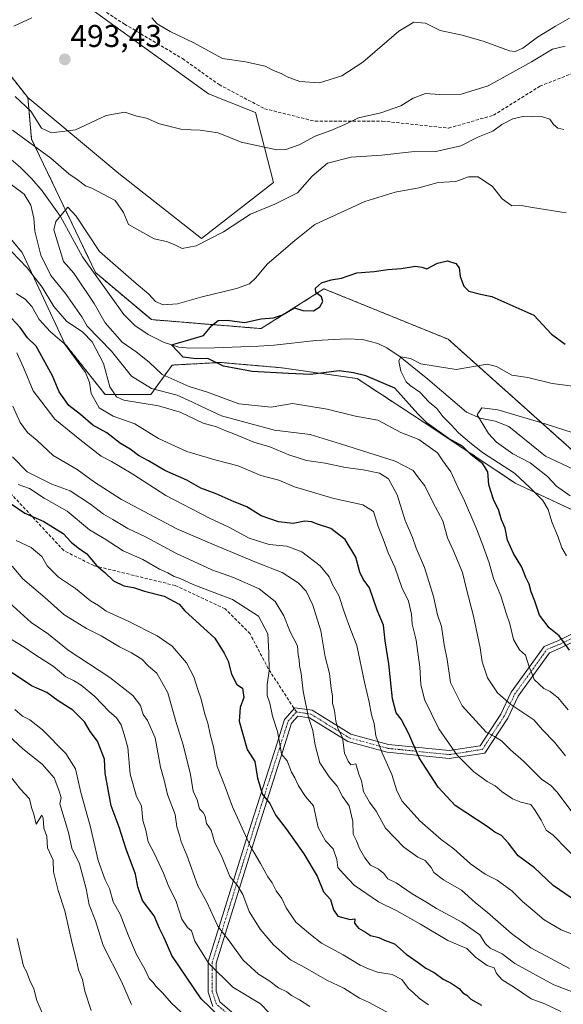
# Model space of a CAD drawing. Units: metres. Extents: x 590363 to 593804, y 4731336 to 4733695.
# Drawn here: x 593413 to 593586, y 4731688 to 4732001 of the extents above; entities that cross this region are included whole.
import ezdxf
from ezdxf.enums import TextEntityAlignment as Align

# ---------------------------------------------------------------- set-up
doc = ezdxf.new("R2010")
doc.units = ezdxf.units.M
doc.header["$MEASUREMENT"] = 0
for name, pattern in [('TRAZO_Y_PUNTO', [1, 0.5, -0.25, 0, -0.25]), ('TRAZOS', [0.75, 0.5, -0.25]), ('TRAZOSX2', [1.5, 1, -0.5])]:
    doc.linetypes.add(name, pattern=pattern)
for name, color, linetype, lineweight in [('Arbolado forestal', 92, 'TRAZOS', 0), ('Arbolado forestal CxS', 92, 'Continuous', 0), ('Camino', 19, 'Continuous', 0), ('Camino Cxs', 19, 'Continuous', 0), ('Camino eje', 39, 'TRAZO_Y_PUNTO', 13), ('Carátula', 7, 'Continuous', 5), ('Corriente natural lineal', 142, 'Continuous', 13), ('Curva de nivel maestra', 36, 'Continuous', 30), ('Curva de nivel normal', 36, 'Continuous', 0), ('Matorral', 135, 'Continuous', 0), ('Matorral CxS', 135, 'Continuous', 0), ('Pastizal CxS', 92, 'Continuous', 0), ('Punto de cota en terreno', 7, 'Continuous', 0), ('Rótulo de punto de cota en terreno', 19, 'Continuous', 0), ('Senda', 19, 'TRAZOSX2', 0)]:
    doc.layers.add(name, color=color, linetype=linetype, lineweight=lineweight)
doc.styles.add('Arial', font='txt', dxfattribs={"height": 0.2})

# ---------------------------------------------------------------- blocks, each defined once
blk = doc.blocks.new('*U166')
at = {"layer": 'Curva de nivel normal', "color": 36, "linetype": 'Continuous', "lineweight": 0}
blk.add_polyline3d([(593448.67, 4731687.8, 560), (593445.55, 4731695.11, 560), (593439.74, 4731706.54, 560), (593437.26, 4731714.44, 560), (593435.25, 4731719.48, 560), (593434.29, 4731724.59, 560), (593432.12, 4731732.57, 560), (593429.72, 4731737.48, 560), (593428.66, 4731742.51, 560), (593425.91, 4731751.6, 560), (593426.31, 4731753.58, 560), (593425.62, 4731755.92, 560), (593424.06, 4731759.85, 560), (593420.29, 4731764.27, 560), (593414.13, 4731769.11, 560), (593408.09, 4731774.7, 560)], dxfattribs=at)
blk = doc.blocks.new('*U167')
at = {"layer": 'Curva de nivel normal', "color": 36, "linetype": 'Continuous', "lineweight": 0}
blk.add_polyline3d([(593435.87, 4731685.87, 565), (593433.9, 4731692.05, 565), (593433.07, 4731695.69, 565), (593431.8, 4731698.76, 565), (593431.2, 4731701.82, 565), (593429.78, 4731707.15, 565), (593427.53, 4731717.58, 565), (593425.4, 4731723.99, 565), (593423.92, 4731729.95, 565), (593423.75, 4731733.67, 565), (593421.98, 4731737.59, 565), (593421.74, 4731741.17, 565), (593420.82, 4731743.91, 565), (593420.6, 4731747.03, 565), (593420.19, 4731748, 565), (593418.36, 4731745.12, 565), (593417.64, 4731748.28, 565), (593416.87, 4731750.48, 565), (593416.22, 4731753.15, 565), (593413.39, 4731756.31, 565), (593405.18, 4731766.49, 565)], dxfattribs=at)
blk = doc.blocks.new('*U171')
at = {"layer": 'Curva de nivel normal', "color": 36, "linetype": 'Continuous', "lineweight": 0}
blk.add_polyline3d([(593591.8, 4731690.73, 515), (593583.1, 4731694.03, 515), (593570.72, 4731700.82, 515), (593566.64, 4731703.89, 515), (593562.86, 4731705.7, 515), (593561.35, 4731707.08, 515), (593559.6, 4731709.96, 515), (593553.8, 4731714.02, 515), (593545.76, 4731718.29, 515), (593542.41, 4731720.48, 515), (593538.05, 4731723.03, 515), (593532.91, 4731726.45, 515), (593530.31, 4731727.78, 515), (593528.97, 4731729.46, 515), (593527.3, 4731730.84, 515), (593524.79, 4731732.13, 515), (593522.92, 4731734.46, 515), (593521.29, 4731737.43, 515), (593520.36, 4731739.79, 515), (593519.3, 4731741.98, 515), (593519.18, 4731745.94, 515), (593518.02, 4731750.95, 515), (593515.84, 4731753.94, 515), (593514.11, 4731757.27, 515), (593511.56, 4731760.21, 515), (593508.62, 4731764.69, 515), (593507.12, 4731770.24, 515), (593506.46, 4731774.92, 515), (593505, 4731779.04, 515), (593503.3, 4731787.4, 515), (593502.7, 4731793.04, 515), (593502.17, 4731795.6, 515), (593502.1, 4731797.47, 515), (593501.72, 4731799.04, 515), (593501.58, 4731801.9, 515), (593499.24, 4731806.37, 515), (593497.21, 4731811.45, 515), (593494.47, 4731815.99, 515), (593489.36, 4731820, 515), (593481.2, 4731823.56, 515), (593474.3, 4731826.03, 515), (593462.81, 4731831.39, 515), (593453.16, 4731836.56, 515), (593447.51, 4731839.24, 515), (593442.79, 4731842.03, 515), (593439.75, 4731843.71, 515), (593435.62, 4731846.97, 515), (593429.19, 4731851.18, 515), (593423.34, 4731853.35, 515), (593415.46, 4731857.23, 515), (593410.83, 4731861.97, 515)], dxfattribs=at)
blk = doc.blocks.new('*U173')
at = {"layer": 'Curva de nivel normal', "color": 36, "linetype": 'Continuous', "lineweight": 0}
blk.add_polyline3d([(593467.72, 4731682.32, 555), (593461.44, 4731688.24, 555), (593458.61, 4731691.51, 555), (593456.58, 4731693.5, 555), (593455.54, 4731694.9, 555), (593454.28, 4731696.03, 555), (593452.98, 4731699.01, 555), (593450.34, 4731703.7, 555), (593447.73, 4731709.59, 555), (593445.13, 4731716.56, 555), (593442.88, 4731720.39, 555), (593441.71, 4731724.7, 555), (593440.3, 4731727.4, 555), (593438.08, 4731733.61, 555), (593435.58, 4731744.59, 555), (593432.63, 4731755.17, 555), (593430.84, 4731762.73, 555), (593427.76, 4731767.63, 555), (593420.36, 4731775.18, 555), (593416.38, 4731778.37, 555), (593414.02, 4731779.49, 555), (593411.62, 4731781.6, 555)], dxfattribs=at)
blk = doc.blocks.new('*U175')
at = {"layer": 'Curva de nivel normal', "color": 36, "linetype": 'Continuous', "lineweight": 0}
blk.add_polyline3d([(593530.98, 4731684.76, 535), (593524.14, 4731688.51, 535), (593521.28, 4731689.81, 535), (593516.28, 4731692.97, 535), (593510.84, 4731695.52, 535), (593503.84, 4731699.51, 535), (593499.32, 4731701.99, 535), (593493.93, 4731706.72, 535), (593489.62, 4731711.75, 535), (593486.2, 4731717.32, 535), (593484.1, 4731722.77, 535), (593482.33, 4731725.7, 535), (593480.02, 4731728.53, 535), (593477.54, 4731734.53, 535), (593475.09, 4731739.52, 535), (593474.08, 4731743.26, 535), (593472.62, 4731745.32, 535), (593472.16, 4731747.64, 535), (593471.5, 4731748.89, 535), (593470.37, 4731750.04, 535), (593469.57, 4731752.9, 535), (593468.31, 4731755.68, 535), (593467.53, 4731760.89, 535), (593465.11, 4731770.38, 535), (593462.89, 4731777.44, 535), (593460.26, 4731786.91, 535), (593456.81, 4731793.13, 535), (593454.1, 4731795.41, 535), (593451.95, 4731797.6, 535), (593448.71, 4731799.69, 535), (593444.93, 4731801.58, 535), (593439.07, 4731805.05, 535), (593434.4, 4731807.37, 535), (593427.18, 4731811.82, 535), (593421.11, 4731817.28, 535), (593414.13, 4731823.2, 535), (593410.7, 4731827.2, 535)], dxfattribs=at)
blk = doc.blocks.new('*U176')
at = {"layer": 'Curva de nivel normal', "color": 36, "linetype": 'Continuous', "lineweight": 0}
blk.add_polyline3d([(593585.32, 4731685.59, 520), (593580.25, 4731688.04, 520), (593575.92, 4731689.63, 520), (593570.58, 4731693.15, 520), (593566.65, 4731695.62, 520), (593564.89, 4731697.65, 520), (593564.14, 4731699.44, 520), (593561.84, 4731700.23, 520), (593558.13, 4731702.85, 520), (593555.42, 4731705.55, 520), (593549.39, 4731708.1, 520), (593540.68, 4731713.35, 520), (593533.18, 4731717.53, 520), (593527.31, 4731720.46, 520), (593519.58, 4731725.79, 520), (593516.15, 4731729.34, 520), (593514.36, 4731731.37, 520), (593514.06, 4731733.93, 520), (593512.86, 4731737.28, 520), (593510.47, 4731739.84, 520), (593508.07, 4731744.03, 520), (593506.62, 4731750.95, 520), (593504.11, 4731753.9, 520), (593501.82, 4731757.31, 520), (593500.72, 4731759.83, 520), (593499.65, 4731761.64, 520), (593498.25, 4731765.24, 520), (593496.45, 4731767.44, 520), (593496.06, 4731770.05, 520), (593495.13, 4731774.62, 520), (593493.53, 4731779.52, 520), (593492.7, 4731783.63, 520), (593491.85, 4731786.02, 520), (593491.87, 4731789.59, 520), (593492.49, 4731793.92, 520), (593492.37, 4731799.64, 520), (593492.08, 4731805.74, 520), (593489.11, 4731811.27, 520), (593480.88, 4731816.62, 520), (593468.59, 4731821.28, 520), (593464.23, 4731823.29, 520), (593462.26, 4731823.97, 520), (593460.27, 4731825.09, 520), (593457.62, 4731826.27, 520), (593452.32, 4731829.31, 520), (593446.09, 4731832.05, 520), (593440.05, 4731836.04, 520), (593435.38, 4731838.76, 520), (593428.26, 4731844.68, 520), (593420.95, 4731848.8, 520), (593416.28, 4731851.91, 520), (593412.69, 4731853.16, 520)], dxfattribs=at)
blk = doc.blocks.new('*U188')
at = {"layer": 'Curva de nivel normal', "color": 36, "linetype": 'Continuous', "lineweight": 0}
for points in [[(593589.2, 4731748.59, 490), (593584.13, 4731755.29, 490), (593582.09, 4731757.51, 490), (593579.34, 4731759.32, 490), (593573.46, 4731765.21, 490), (593569.37, 4731768.77, 490), (593566.42, 4731771.61, 490), (593564.22, 4731773.08, 490), (593561.62, 4731774.42, 490), (593553.96, 4731782.81, 490), (593550.22, 4731790.21, 490), (593549.21, 4731797.54, 490), (593548.21, 4731802.21, 490), (593547.35, 4731808.02, 490), (593546.07, 4731811.73, 490), (593544.82, 4731817.54, 490), (593541.92, 4731826.75, 490), (593539.26, 4731832.97, 490), (593538.13, 4731836.36, 490), (593535.78, 4731841.76, 490), (593533.25, 4731849.9, 490), (593530.5, 4731855.03, 490), (593527.61, 4731856.84, 490), (593522.39, 4731857.91, 490), (593516.77, 4731858.6, 490), (593510.39, 4731859.94, 490), (593504.39, 4731860.82, 490), (593498.78, 4731862.6, 490), (593492.78, 4731865.18, 490), (593487.66, 4731866.66, 490), (593481.27, 4731869.32, 490), (593477.68, 4731870.67, 490), (593475.78, 4731871.58, 490), (593471.47, 4731872.71, 490), (593464.19, 4731876.22, 490), (593457.28, 4731878.25, 490), (593446.25, 4731880.02, 490), (593443.93, 4731881.06, 490), (593441.77, 4731884.26, 490), (593439.8, 4731891.66, 490), (593436.16, 4731898.56, 490), (593433.26, 4731901.66, 490), (593428.07, 4731905.1, 490), (593423.95, 4731909.86, 490), (593420.31, 4731916, 490), (593415.52, 4731922.14, 490), (593410.61, 4731927.22, 490)], [(593411.71, 4731976.65, 490), (593416.63, 4731971.91, 490), (593420.06, 4731966.56, 490), (593423.28, 4731965.04, 490), (593430.86, 4731966.04, 490), (593440.69, 4731970.54, 490), (593446.6, 4731971.63, 490), (593450.44, 4731970.39, 490), (593453.44, 4731969.72, 490), (593457.63, 4731967.9, 490), (593460.62, 4731967.16, 490), (593464.84, 4731966.11, 490), (593470.61, 4731965.9, 490), (593476.28, 4731965.01, 490), (593483.59, 4731962.14, 490), (593494.94, 4731959.69, 490), (593497.87, 4731959.78, 490), (593502.08, 4731961.19, 490), (593507.16, 4731964.04, 490), (593512.14, 4731965.76, 490), (593516.56, 4731967.67, 490), (593521, 4731969.87, 490), (593528.05, 4731971.41, 490), (593534.42, 4731973.6, 490), (593538.38, 4731976.05, 490), (593542.26, 4731977.6, 490), (593546.86, 4731977.29, 490), (593553.64, 4731977.37, 490), (593562.18, 4731980.04, 490), (593576.02, 4731987.61, 490), (593582.66, 4731991.69, 490), (593586.68, 4731992.6, 490)]]:
    blk.add_polyline3d(points, dxfattribs=at)
blk = doc.blocks.new('*U191')
at = {"layer": 'Curva de nivel normal', "color": 36, "linetype": 'Continuous', "lineweight": 0}
blk.add_polyline3d([(593492.38, 4731685.28, 545), (593489.74, 4731687.97, 545), (593480.91, 4731693.24, 545), (593473.27, 4731700.78, 545), (593468.9, 4731707.9, 545), (593467.85, 4731711.18, 545), (593466.54, 4731712.24, 545), (593464.68, 4731714.89, 545), (593462.82, 4731720.91, 545), (593460.59, 4731725.16, 545), (593458.93, 4731729.52, 545), (593455.9, 4731735.9, 545), (593454.04, 4731739.51, 545), (593453.28, 4731743.19, 545), (593452.34, 4731746.27, 545), (593451.91, 4731750.93, 545), (593450.25, 4731753.93, 545), (593448.33, 4731761.1, 545), (593447.57, 4731769.54, 545), (593446.42, 4731773.67, 545), (593445.45, 4731776.75, 545), (593443.92, 4731778.98, 545), (593441.65, 4731780.96, 545), (593437.03, 4731785.79, 545), (593432.72, 4731789.41, 545), (593430.24, 4731790.88, 545), (593427.76, 4731791.97, 545), (593423.74, 4731795.38, 545), (593418.22, 4731798.86, 545), (593414.51, 4731801.49, 545), (593410.22, 4731804.09, 545)], dxfattribs=at)
blk = doc.blocks.new('*U192')
at = {"layer": 'Curva de nivel normal', "color": 36, "linetype": 'Continuous', "lineweight": 0}
blk.add_polyline3d([(593420.31, 4731685.18, 570), (593418.59, 4731689.09, 570), (593417.63, 4731692.75, 570), (593416.38, 4731695.36, 570), (593415.32, 4731698.23, 570), (593414.33, 4731700, 570), (593412.29, 4731708.74, 570)], dxfattribs=at)
blk = doc.blocks.new('*U212')
at = {"layer": 'Curva de nivel normal', "color": 36, "linetype": 'Continuous', "lineweight": 0}
blk.add_polyline3d([(593588.14, 4731699.27, 510), (593575.79, 4731705.82, 510), (593569.64, 4731710.33, 510), (593562.05, 4731717.07, 510), (593558.07, 4731720.21, 510), (593553.76, 4731724.15, 510), (593547.98, 4731727.46, 510), (593544.97, 4731729.81, 510), (593544.07, 4731731.41, 510), (593542.13, 4731733.58, 510), (593539.88, 4731734.64, 510), (593535.41, 4731737.86, 510), (593529.54, 4731743.88, 510), (593526.61, 4731749.28, 510), (593524.49, 4731752.16, 510), (593522.57, 4731755.57, 510), (593521.89, 4731758.89, 510), (593521.05, 4731761.05, 510), (593520.08, 4731764.37, 510), (593518.53, 4731764.04, 510), (593517.63, 4731765.16, 510), (593516.5, 4731767.74, 510), (593515.83, 4731772.66, 510), (593514.47, 4731775.32, 510), (593513.72, 4731777.86, 510), (593513.26, 4731781.26, 510), (593512.69, 4731783.68, 510), (593512.66, 4731785.95, 510), (593512.27, 4731788.27, 510), (593511.74, 4731793.07, 510), (593510.34, 4731798.34, 510), (593509, 4731806.66, 510), (593506.46, 4731814.77, 510), (593504.27, 4731819.26, 510), (593501.74, 4731821.96, 510), (593496.64, 4731825.24, 510), (593488.47, 4731828.36, 510), (593475.02, 4731833.99, 510), (593463.37, 4731839.02, 510), (593445.49, 4731848.46, 510), (593436.89, 4731853.92, 510), (593431.44, 4731857.97, 510), (593423.73, 4731862.42, 510), (593418.73, 4731867.17, 510), (593415.58, 4731869.77, 510), (593413.32, 4731872.89, 510), (593410.98, 4731878.15, 510)], dxfattribs=at)
blk = doc.blocks.new('*U221')
at = {"layer": 'Curva de nivel normal', "color": 36, "linetype": 'Continuous', "lineweight": 0}
for points in [[(593586.77, 4731766.86, 485), (593583.36, 4731771.22, 485), (593579.52, 4731775.19, 485), (593576.71, 4731778.31, 485), (593569.43, 4731783.16, 485), (593565.19, 4731786.96, 485), (593562.05, 4731791.72, 485), (593560.34, 4731796.77, 485), (593559.7, 4731801.22, 485), (593557.56, 4731811.26, 485), (593555.18, 4731820.32, 485), (593554.04, 4731825.22, 485), (593551.11, 4731832.32, 485), (593549.31, 4731836.27, 485), (593547.83, 4731841.66, 485), (593544.56, 4731847.55, 485), (593542.1, 4731852.75, 485), (593540.03, 4731855.35, 485), (593538.33, 4731857.69, 485), (593532.63, 4731860.65, 485), (593515.26, 4731866.18, 485), (593505.59, 4731869.12, 485), (593494.17, 4731870.47, 485), (593477.38, 4731875.01, 485), (593470.99, 4731877.96, 485), (593467.86, 4731879.49, 485), (593463.26, 4731881.56, 485), (593455.07, 4731883.7, 485), (593448.69, 4731887.64, 485), (593442.36, 4731895.65, 485), (593434.62, 4731903.58, 485), (593432.94, 4731906.56, 485), (593427.69, 4731913.98, 485), (593423.02, 4731919.71, 485), (593419.88, 4731926.15, 485), (593417.99, 4731933.76, 485), (593417.62, 4731937.88, 485), (593416.69, 4731942.05, 485), (593414.5, 4731945.59, 485), (593410.43, 4731948.64, 485)], [(593410.8, 4731965.92, 485), (593423.08, 4731956.95, 485), (593428.8, 4731952.06, 485), (593431.4, 4731950.26, 485), (593434.11, 4731948.22, 485), (593436.12, 4731947.44, 485), (593443.54, 4731943.49, 485), (593446.18, 4731939.68, 485), (593447.78, 4731935.95, 485), (593455.89, 4731931.37, 485), (593459.84, 4731930.45, 485), (593462.32, 4731929.52, 485), (593464.8, 4731928.26, 485), (593469.32, 4731929.14, 485), (593478.01, 4731933.61, 485), (593486.56, 4731939.24, 485), (593494.34, 4731942.36, 485), (593501.57, 4731945.99, 485), (593506.24, 4731951.27, 485), (593511.09, 4731955.41, 485), (593518.66, 4731957.3, 485), (593528.35, 4731957.98, 485), (593537.78, 4731959.06, 485), (593545.57, 4731959.07, 485), (593553.49, 4731960.92, 485), (593558.87, 4731963.69, 485), (593563.66, 4731965.61, 485), (593566.58, 4731967.72, 485), (593570.08, 4731969.48, 485), (593573.22, 4731970.27, 485), (593576.24, 4731970.15, 485), (593579.23, 4731970.27, 485), (593581.85, 4731969.39, 485), (593582.99, 4731967.72, 485), (593584.35, 4731966.59, 485), (593586.25, 4731966.17, 485)]]:
    blk.add_polyline3d(points, dxfattribs=at)
blk = doc.blocks.new('*U222')
at = {"layer": 'Curva de nivel normal', "color": 36, "linetype": 'Continuous', "lineweight": 0}
blk.add_polyline3d([(593543.22, 4731687.67, 530), (593540.4, 4731689.64, 530), (593538.46, 4731691.51, 530), (593536.85, 4731692.87, 530), (593534.69, 4731695.71, 530), (593531.64, 4731697.32, 530), (593527.03, 4731698.05, 530), (593524.12, 4731699.15, 530), (593521.51, 4731700.24, 530), (593516.05, 4731703.61, 530), (593509.22, 4731707.3, 530), (593505.72, 4731710.08, 530), (593501, 4731714, 530), (593497.97, 4731718.54, 530), (593496.58, 4731721.54, 530), (593494.75, 4731723.98, 530), (593493.52, 4731726.52, 530), (593492.1, 4731728.43, 530), (593489.8, 4731732.58, 530), (593486.58, 4731738.08, 530), (593480.87, 4731750.66, 530), (593478.56, 4731757.03, 530), (593475.97, 4731763.51, 530), (593474.84, 4731769.74, 530), (593473.78, 4731773.71, 530), (593473.05, 4731777.23, 530), (593472.08, 4731780.15, 530), (593470.93, 4731784.9, 530), (593469.78, 4731788, 530), (593468.58, 4731791.99, 530), (593466.18, 4731796.5, 530), (593461.61, 4731801.74, 530), (593456.87, 4731805.08, 530), (593447.64, 4731809.76, 530), (593440.69, 4731812.87, 530), (593438.17, 4731814.65, 530), (593435.69, 4731816.2, 530), (593430.91, 4731820.08, 530), (593425.46, 4731823.71, 530), (593421.87, 4731827.3, 530), (593420.16, 4731830.24, 530), (593416.76, 4731833.12, 530), (593412.05, 4731835.35, 530)], dxfattribs=at)
blk = doc.blocks.new('*U224')
at = {"layer": 'Curva de nivel normal', "color": 36, "linetype": 'Continuous', "lineweight": 0}
for points in [[(593591.64, 4731732.69, 495), (593582.92, 4731741.6, 495), (593580.72, 4731743.28, 495), (593579.12, 4731746.38, 495), (593577.14, 4731749.48, 495), (593575.74, 4731751.42, 495), (593572.6, 4731752.14, 495), (593569.91, 4731753.23, 495), (593566.62, 4731755.47, 495), (593564.48, 4731757.38, 495), (593561.88, 4731758.73, 495), (593557.63, 4731761.8, 495), (593552.37, 4731767.13, 495), (593546.48, 4731775.48, 495), (593541.9, 4731784.85, 495), (593540.74, 4731789.54, 495), (593540.43, 4731795.04, 495), (593539.34, 4731803.68, 495), (593538.06, 4731808.77, 495), (593537.78, 4731811.97, 495), (593536.82, 4731816.12, 495), (593534.7, 4731820.38, 495), (593532.49, 4731826.89, 495), (593530.34, 4731831.49, 495), (593528.86, 4731835.56, 495), (593527.16, 4731839.86, 495), (593525.71, 4731844.58, 495), (593522.33, 4731846.75, 495), (593513.12, 4731848.74, 495), (593500.6, 4731852.41, 495), (593495.57, 4731854.61, 495), (593489.83, 4731856.02, 495), (593482.64, 4731859.13, 495), (593475.61, 4731860.98, 495), (593466.34, 4731863.71, 495), (593457.3, 4731867.82, 495), (593449.74, 4731872.48, 495), (593442.87, 4731874.97, 495), (593438.46, 4731877.58, 495), (593435.88, 4731882.19, 495), (593435.3, 4731885.65, 495), (593434.09, 4731888.84, 495), (593427.39, 4731897.99, 495), (593422.98, 4731901.76, 495), (593419.35, 4731905.7, 495), (593417.03, 4731909.86, 495), (593414.84, 4731912.13, 495), (593411.99, 4731913.99, 495)], [(593411.28, 4731998.94, 495), (593416.95, 4732001.65, 495)], [(593455.23, 4732001.66, 495), (593456.91, 4731999.7, 495), (593460.98, 4731997.3, 495), (593468.59, 4731993.64, 495), (593477.65, 4731988.71, 495), (593484.95, 4731987.66, 495), (593491.24, 4731986.24, 495), (593493.86, 4731984.9, 495), (593496.34, 4731983.96, 495), (593498.23, 4731982.84, 495), (593502.29, 4731981.37, 495), (593508.54, 4731981, 495), (593515.6, 4731983.22, 495), (593522.28, 4731987.52, 495), (593533.83, 4731997.35, 495), (593538.57, 4732000.22, 495), (593542.26, 4731999.9, 495), (593546.93, 4731997.63, 495), (593553.92, 4731996.11, 495), (593560.92, 4731994.08, 495), (593569.03, 4731991.16, 495), (593570.79, 4731990.96, 495), (593573.25, 4731992, 495), (593577.87, 4731995.49, 495), (593583.64, 4731998.96, 495), (593588.12, 4732001.49, 495)]]:
    blk.add_polyline3d(points, dxfattribs=at)
blk = doc.blocks.new('*U227')
at = {"layer": 'Curva de nivel normal', "color": 36, "linetype": 'Continuous', "lineweight": 0}
blk.add_polyline3d([(593505.47, 4731687.15, 540), (593502.21, 4731689.22, 540), (593499.66, 4731690.66, 540), (593498.13, 4731691.8, 540), (593495.45, 4731693.12, 540), (593492.39, 4731695.39, 540), (593489.13, 4731697.47, 540), (593484.22, 4731701.89, 540), (593479.76, 4731708.06, 540), (593476.17, 4731712.69, 540), (593472.66, 4731720.3, 540), (593469.83, 4731725.54, 540), (593466.29, 4731735.3, 540), (593464.54, 4731739.53, 540), (593464.02, 4731741.68, 540), (593463.1, 4731744.27, 540), (593462.59, 4731748.26, 540), (593460.21, 4731754.56, 540), (593459.07, 4731759.17, 540), (593457.94, 4731763.29, 540), (593456.23, 4731772.59, 540), (593453.8, 4731778.11, 540), (593452.38, 4731780.02, 540), (593451.56, 4731782.94, 540), (593449.18, 4731786.07, 540), (593441.78, 4731791.82, 540), (593428.57, 4731800.46, 540), (593422.29, 4731805.56, 540), (593416.78, 4731809.33, 540), (593408.62, 4731816.69, 540)], dxfattribs=at)
blk = doc.blocks.new('*U230')
at = {"layer": 'Curva de nivel normal', "color": 36, "linetype": 'Continuous', "lineweight": 0}
blk.add_polyline3d([(593589.83, 4731709.81, 505), (593585.42, 4731711.48, 505), (593580, 4731714.69, 505), (593576.44, 4731717.79, 505), (593573.16, 4731720.51, 505), (593569.86, 4731723.87, 505), (593565.04, 4731727.38, 505), (593561.25, 4731729.27, 505), (593556.56, 4731732.57, 505), (593551.29, 4731737.3, 505), (593547.22, 4731740.3, 505), (593540.5, 4731746.16, 505), (593534.86, 4731752.41, 505), (593533.16, 4731755.7, 505), (593531.59, 4731760.92, 505), (593528.32, 4731768, 505), (593526.5, 4731773.21, 505), (593525.92, 4731777.14, 505), (593525.1, 4731779.94, 505), (593524.38, 4731783.92, 505), (593522.82, 4731790.28, 505), (593520.46, 4731801.97, 505), (593518.56, 4731806.84, 505), (593516.45, 4731812.42, 505), (593514.73, 4731817.88, 505), (593512.64, 4731821.36, 505), (593511.58, 4731823.81, 505), (593508.79, 4731827.32, 505), (593502.87, 4731831.81, 505), (593498.14, 4731833.6, 505), (593492.47, 4731834.12, 505), (593486.13, 4731836.1, 505), (593479.69, 4731839.67, 505), (593473.53, 4731842.5, 505), (593459.65, 4731849.7, 505), (593449.18, 4731856.45, 505), (593445.16, 4731858.76, 505), (593442.37, 4731860.56, 505), (593439.04, 4731862.22, 505), (593432.26, 4731867.48, 505), (593424.34, 4731873.99, 505), (593417.46, 4731883.04, 505), (593414.31, 4731890.37, 505), (593412.23, 4731895.04, 505)], dxfattribs=at)
blk = doc.blocks.new('*U235')
at = {"layer": 'Curva de nivel maestra', "color": 36, "linetype": 'Continuous', "lineweight": 30}
blk.add_polyline3d([(593476.8, 4731683.89, 550), (593470.86, 4731689.58, 550), (593461.54, 4731703.36, 550), (593459.15, 4731708.94, 550), (593457.61, 4731711.99, 550), (593455.9, 4731716.03, 550), (593452.22, 4731720.84, 550), (593450.72, 4731725.22, 550), (593449.98, 4731729.22, 550), (593447.01, 4731737.14, 550), (593444.83, 4731744.14, 550), (593442.2, 4731750.99, 550), (593440.32, 4731761.33, 550), (593440.14, 4731765.78, 550), (593437.9, 4731771.55, 550), (593435.59, 4731774.57, 550), (593433.71, 4731777.69, 550), (593430.06, 4731781.37, 550), (593425.41, 4731784.39, 550), (593421.75, 4731787.06, 550), (593416.87, 4731789.18, 550), (593410.69, 4731793.3, 550)], dxfattribs=at)
blk = doc.blocks.new('*U236')
at = {"layer": 'Curva de nivel maestra', "color": 36, "linetype": 'Continuous', "lineweight": 30}
blk.add_polyline3d([(593410.1, 4731847.26, 525), (593414.8, 4731844.07, 525), (593420.78, 4731841.41, 525), (593426.99, 4731837.62, 525), (593429.54, 4731834.84, 525), (593431.7, 4731833, 525), (593434.5, 4731831.14, 525), (593437.52, 4731827.47, 525), (593440.26, 4731825.16, 525), (593443.01, 4731822.5, 525), (593446.22, 4731821.01, 525), (593449.32, 4731820.44, 525), (593452.88, 4731819.3, 525), (593459.07, 4731817.66, 525), (593463.84, 4731815.13, 525), (593465.72, 4731813.04, 525), (593475.19, 4731804.35, 525), (593478.16, 4731799.58, 525), (593479.5, 4731797.03, 525), (593480.51, 4731792.81, 525), (593482.27, 4731789.62, 525), (593484, 4731788.36, 525), (593484.49, 4731785.4, 525), (593483.31, 4731782.21, 525), (593482.92, 4731777.9, 525), (593485.57, 4731768.86, 525), (593487.92, 4731765.11, 525), (593488.8, 4731759.81, 525), (593490.41, 4731754.6, 525), (593492.68, 4731751.72, 525), (593494.59, 4731747.92, 525), (593497.97, 4731743.64, 525), (593503.58, 4731735.7, 525), (593507.76, 4731728.59, 525), (593509.82, 4731723.6, 525), (593511.99, 4731721.15, 525), (593512.94, 4731717.93, 525), (593514.34, 4731715.93, 525), (593518.26, 4731714.85, 525), (593519.77, 4731715.08, 525), (593519.71, 4731713.67, 525), (593520.94, 4731712.1, 525), (593523.15, 4731710.82, 525), (593524.73, 4731709.69, 525), (593527.38, 4731709.05, 525), (593529.18, 4731708.2, 525), (593532.36, 4731707.04, 525), (593536.13, 4731703.74, 525), (593539.89, 4731701.19, 525), (593542.37, 4731699.35, 525), (593544.99, 4731697.94, 525), (593547.92, 4731695.8, 525), (593550.42, 4731694.55, 525), (593552.96, 4731692.84, 525), (593554.16, 4731691.51, 525), (593555.37, 4731690.72, 525), (593556.74, 4731689.48, 525), (593560.07, 4731687.6, 525)], dxfattribs=at)
blk = doc.blocks.new('*U245')
at = {"layer": 'Curva de nivel maestra', "color": 36, "linetype": 'Continuous', "lineweight": 30}
blk.add_polyline3d([(593588.66, 4731721.76, 500), (593582.94, 4731725.62, 500), (593576.93, 4731731.28, 500), (593571.75, 4731735.04, 500), (593568.7, 4731739.15, 500), (593566.48, 4731741.58, 500), (593564.38, 4731742.62, 500), (593562.26, 4731744.22, 500), (593551.74, 4731751.08, 500), (593546.33, 4731756.86, 500), (593540.3, 4731766.29, 500), (593536.96, 4731773.87, 500), (593534.49, 4731778.5, 500), (593532.97, 4731780.55, 500), (593531.78, 4731785.05, 500), (593530.57, 4731796.18, 500), (593529.44, 4731803.43, 500), (593528.9, 4731808.41, 500), (593526.92, 4731813.23, 500), (593524.43, 4731820.28, 500), (593522.46, 4731823.09, 500), (593521.4, 4731825.3, 500), (593520.1, 4731830.09, 500), (593516.66, 4731835.66, 500), (593512.18, 4731839.2, 500), (593507.89, 4731840.55, 500), (593505.99, 4731841.32, 500), (593503.91, 4731841.48, 500), (593500.18, 4731840.81, 500), (593495.46, 4731841.27, 500), (593489.96, 4731843.26, 500), (593485.46, 4731846.1, 500), (593481.36, 4731847.68, 500), (593475.62, 4731850.26, 500), (593470.75, 4731852.06, 500), (593466.3, 4731854.52, 500), (593459.36, 4731857.64, 500), (593454.12, 4731860.67, 500), (593450.91, 4731862.4, 500), (593448.25, 4731864.44, 500), (593445.22, 4731866.19, 500), (593440.86, 4731869.62, 500), (593436.41, 4731872.1, 500), (593432.49, 4731875.46, 500), (593428.74, 4731878.36, 500), (593425.64, 4731882.65, 500), (593423.58, 4731887.72, 500), (593418.33, 4731897.22, 500), (593415.63, 4731899.9, 500), (593413.24, 4731903.1, 500), (593407.77, 4731909.03, 500)], dxfattribs=at)
blk = doc.blocks.new('5PATER')
at = {"layer": 'Carátula', "linetype": 'Continuous', "lineweight": 5}
h = blk.add_hatch(color=250, dxfattribs=at)
edge = h.paths.add_edge_path()
edge.add_ellipse((0, 0.01), major_axis=(-1.33, -1.34), ratio=0.999422, start_angle=0, end_angle=360)

msp = doc.modelspace()

# ---------------------------------------------------------------- linework, layer by layer
at = {"layer": 'Arbolado forestal', "color": 92, "linetype": 'TRAZOS', "lineweight": 0}
for points in [[(593415.74, 4731976.27, 491.19), (593406.34, 4731988.11, 494.2), (593380.48, 4732009.4, 494.81), (593346.23, 4732006.86, 492.92), (593301.09, 4732009.2, 493.04), (593286.69, 4732015.02, 496.35), (593274.09, 4732016.74, 497.91), (593259.2, 4732008.72, 495.3), (593239.16, 4732013.3, 498.46), (593232.31, 4732020.48, 501.87), (593230.41, 4732022.49, 502.36), (593230.22, 4732022.68, 502.4), (593226.43, 4732022.53, 502.28), (593224.85, 4732022.47, 502.33), (593220.57, 4732006.59, 497.46), (593209.32, 4732003.78, 497.55), (593176.43, 4732005.19, 503.54), (593164.9, 4732008, 502.49), (593155.06, 4732014.75, 503.58), (593143.53, 4732018.4, 504.84), (593129.79, 4732017.89, 506.52), (593120.62, 4732021.89, 506.29), (593121.85, 4732036.45, 509.04)], [(593656.76, 4731801.78, 456.23), (593633.66, 4731823.21, 457.54), (593605.07, 4731849.72, 460.07), (593602.91, 4731851.65, 460.65), (593549.47, 4731899.4, 472.57), (593509.96, 4731915.44, 474.7), (593489.98, 4731902.78, 474.32), (593455.04, 4731905.64, 477.5), (593437.25, 4731920.6, 477.98), (593416.9, 4731963.08, 485.45), (593415.74, 4731976.27, 491.19)], [(593395.99, 4731948.31, 492.74), (593413.9, 4731926.98, 488.64), (593427.54, 4731897.99, 494.91), (593440.33, 4731881.79, 491.15), (593454.83, 4731881.79, 486.15), (593461.65, 4731891.17, 477.23), (593477, 4731892.02, 474.54), (593496.62, 4731890.31, 473.87), (593520.5, 4731886.9, 475.37), (593545.23, 4731870.7, 474.45), (593570.81, 4731853.64, 471.93), (593598.1, 4731840.85, 466.1), (593623.68, 4731822.09, 461.38), (593633.92, 4731805.88, 461), (593633.06, 4731787.98, 463.67), (593645, 4731779.45, 463.08), (593666.32, 4731774.33, 459.08), (593691.05, 4731772.62, 454.36), (593721.75, 4731771.77, 455.5), (593749.04, 4731771.77, 449.61), (593767.81, 4731776.89, 448.2), (593785.71, 4731787.97, 443.63), (593798.34, 4731788.68, 440.61)], [(593395.99, 4731948.31, 492.74), (593413.9, 4731926.98, 488.64), (593427.54, 4731897.99, 494.91), (593440.33, 4731881.79, 491.15), (593454.83, 4731881.79, 486.15), (593461.65, 4731891.17, 477.23), (593477, 4731892.02, 474.54), (593496.62, 4731890.31, 473.87), (593520.5, 4731886.9, 475.37), (593545.23, 4731870.7, 474.45), (593570.81, 4731853.64, 471.93), (593598.1, 4731840.85, 466.1), (593623.68, 4731822.09, 461.38), (593633.92, 4731805.88, 461), (593633.06, 4731787.98, 463.67), (593645, 4731779.45, 463.08), (593666.32, 4731774.33, 459.08), (593691.05, 4731772.62, 454.36), (593721.75, 4731771.77, 455.5), (593749.04, 4731771.77, 449.61), (593767.81, 4731776.89, 448.2), (593785.71, 4731787.97, 443.63), (593798.34, 4731788.68, 440.61)]]:
    msp.add_polyline3d(points, dxfattribs=at)
at = {"layer": 'Arbolado forestal CxS', "color": 92, "linetype": 'Continuous', "lineweight": 0}
for points in [[(593406.35, 4731988.11, 494.21), (593415.74, 4731976.27, 491.19), (593416.9, 4731963.08, 485.45), (593437.25, 4731920.6, 477.98), (593455.04, 4731905.64, 477.5), (593489.98, 4731902.78, 474.32), (593509.96, 4731915.44, 474.7), (593549.47, 4731899.4, 472.57), (593605.07, 4731849.72, 460.07)], [(593395.99, 4731948.31, 492.74), (593413.9, 4731926.98, 488.64), (593427.54, 4731897.99, 494.91), (593440.33, 4731881.79, 491.15), (593454.83, 4731881.79, 486.15), (593461.65, 4731891.17, 477.23), (593477, 4731892.02, 474.54), (593496.62, 4731890.31, 473.87), (593520.5, 4731886.9, 475.37), (593545.23, 4731870.7, 474.45), (593570.81, 4731853.64, 471.93), (593598.1, 4731840.85, 466.1), (593623.68, 4731822.09, 461.38), (593633.92, 4731805.88, 461), (593633.06, 4731787.97, 463.67), (593645, 4731779.45, 463.08), (593666.32, 4731774.33, 459.08), (593691.05, 4731772.62, 454.36), (593721.75, 4731771.77, 455.5), (593749.04, 4731771.77, 449.61), (593767.81, 4731776.89, 448.2), (593785.71, 4731787.97, 443.63), (593798.34, 4731788.68, 440.61), (593802.77, 4731461.92, 582.01)], [(593598.1, 4731840.85, 466.1), (593570.81, 4731853.64, 471.93), (593545.23, 4731870.7, 474.45), (593520.5, 4731886.9, 475.37), (593496.62, 4731890.31, 473.87), (593477, 4731892.02, 474.54), (593461.65, 4731891.17, 477.23), (593454.83, 4731881.79, 486.15), (593440.33, 4731881.79, 491.15), (593427.54, 4731897.99, 494.91), (593413.9, 4731926.98, 488.64), (593395.99, 4731948.31, 492.74)]]:
    msp.add_polyline3d(points, dxfattribs=at)
at = {"layer": 'Camino', "color": 19, "linetype": 'Continuous', "lineweight": 0}
for points in [[(593474.64, 4731687.17, 549.36), (593473.14, 4731691.67, 547.91), (593473.14, 4731701.32, 544.81), (593485.11, 4731739.87, 530.16), (593495.03, 4731770.96, 520), (593497.42, 4731778.49, 517.81), (593500.69, 4731782.17, 516.29), (593506.25, 4731781.37, 513.6), (593518.55, 4731773.73, 508.52), (593530.51, 4731770.49, 503.95), (593549.76, 4731768.53, 495.04), (593559.64, 4731770.08, 491.68), (593566.23, 4731780.13, 486.99), (593569.55, 4731787.1, 483.09), (593580.08, 4731801.7, 476.76), (593584.34, 4731803.47, 474.91), (593611.76, 4731816.69, 465.55)], [(593612.48, 4731814.26, 465.61), (593585.37, 4731801.19, 475.03), (593581.69, 4731799.66, 476.23), (593571.71, 4731785.82, 482.88), (593568.42, 4731778.9, 486.77), (593561.12, 4731767.78, 492.03), (593549.83, 4731766.01, 495.72), (593530.06, 4731768.03, 504.42), (593517.54, 4731771.41, 509.17), (593505.37, 4731778.97, 514.37), (593501.67, 4731779.5, 516.07), (593499.65, 4731777.23, 516.97), (593497.41, 4731770.2, 518.66), (593487.49, 4731739.12, 529.34), (593475.64, 4731700.94, 544.03), (593475.64, 4731692.07, 546.82), (593476.79, 4731688.63, 547.76), (593483.62, 4731682.82, 548.9)]]:
    msp.add_polyline3d(points, dxfattribs=at)
at = {"layer": 'Camino Cxs', "color": 19, "linetype": 'Continuous', "lineweight": 0}
for points in [[(593474.64, 4731687.17, 549.36), (593473.14, 4731691.67, 547.91), (593473.14, 4731701.32, 544.81), (593485.11, 4731739.87, 530.16), (593495.03, 4731770.96, 520), (593497.42, 4731778.49, 517.81), (593500.69, 4731782.17, 516.29), (593506.25, 4731781.37, 513.6), (593518.55, 4731773.73, 508.52), (593530.51, 4731770.49, 503.95), (593549.76, 4731768.53, 495.04), (593559.64, 4731770.08, 491.68), (593566.23, 4731780.13, 486.99), (593569.55, 4731787.1, 483.09), (593580.08, 4731801.7, 476.76), (593584.34, 4731803.47, 474.91), (593611.76, 4731816.69, 465.55)], [(593612.48, 4731814.26, 465.61), (593585.37, 4731801.19, 475.03), (593581.69, 4731799.66, 476.23), (593571.71, 4731785.82, 482.88), (593568.42, 4731778.9, 486.77), (593561.12, 4731767.78, 492.03), (593549.83, 4731766.01, 495.72), (593530.06, 4731768.03, 504.42), (593517.54, 4731771.41, 509.17), (593505.37, 4731778.97, 514.37), (593501.67, 4731779.5, 516.07), (593499.65, 4731777.23, 516.97), (593497.41, 4731770.2, 518.66), (593487.49, 4731739.12, 529.34), (593475.64, 4731700.94, 544.03), (593475.64, 4731692.07, 546.82), (593476.79, 4731688.63, 547.76), (593483.62, 4731682.82, 548.9)]]:
    msp.add_polyline3d(points, dxfattribs=at)
at = {"layer": 'Camino eje', "color": 39, "linetype": 'TRAZO_Y_PUNTO', "lineweight": 13}
for points in [[(593501.18, 4731780.83, 516.18), (593505.81, 4731780.17, 513.99), (593518.05, 4731772.57, 508.84), (593530.28, 4731769.26, 504.17), (593549.8, 4731767.27, 495.38), (593560.38, 4731768.93, 491.86), (593567.33, 4731779.51, 486.9), (593570.63, 4731786.46, 483), (593580.89, 4731800.68, 476.47), (593584.86, 4731802.33, 474.95), (593611.45, 4731815.15, 465.8)], [(593419.98, 4731655.31, 571.33), (593429.08, 4731664.42, 568.89), (593441.32, 4731677.98, 564.13), (593444.96, 4731681.95, 562.12), (593448.93, 4731684.92, 560.26), (593451.9, 4731684.92, 559.18), (593459.18, 4731682.61, 557.55), (593466.78, 4731675.66, 556.97), (593475.38, 4731673.68, 554.56), (593482, 4731676.99, 552.09), (593482.33, 4731682.28, 549.44), (593475.71, 4731687.9, 548.51), (593474.39, 4731691.87, 547.36), (593474.39, 4731701.13, 544.41), (593486.3, 4731739.49, 529.75), (593496.22, 4731770.58, 519.14), (593498.53, 4731777.86, 517.39), (593501.18, 4731780.83, 516.18)]]:
    msp.add_polyline3d(points, dxfattribs=at)
at = {"layer": 'Corriente natural lineal', "color": 142, "linetype": 'Continuous', "lineweight": 13}
msp.add_polyline3d([(593409.65, 4731957.22, 482.22), (593413.42, 4731953.98, 481.61), (593416.97, 4731950.42, 481.56), (593420.28, 4731946.61, 481.08), (593426.07, 4731938.48, 479.76), (593433.08, 4731925.61, 478.81), (593446.28, 4731907.24, 477.17), (593449.73, 4731903.72, 477.06), (593453.98, 4731900.92, 477.26), (593459.11, 4731898.36, 476.63), (593463.82, 4731896.92, 475.67), (593467.24, 4731896.58, 475.08), (593475.12, 4731896.69, 474.01), (593489.17, 4731897.17, 473.26), (593494.11, 4731897.52, 472.73), (593507.35, 4731898.96, 471.65), (593517.26, 4731899.55, 471.1), (593522.25, 4731899.32, 470.95), (593527.1, 4731898.06, 470.69), (593529.96, 4731896.63, 470.41), (593534.18, 4731893.78, 470.24), (593543.03, 4731886.7, 469.66), (593555.28, 4731876.19, 465.99), (593559.66, 4731874.27, 464.95), (593564.45, 4731873.33, 464.35), (593568.84, 4731871.6, 464), (593580.48, 4731862.18, 462.45), (593605.3, 4731850.53, 460.41)], dxfattribs=at)
at = {"layer": 'Curva de nivel maestra', "color": 36, "linetype": 'Continuous', "lineweight": 30}
msp.add_polyline3d([(593588.11, 4731800.45, 475), (593584.76, 4731805.1, 475), (593581.6, 4731807.6, 475), (593578.59, 4731811.59, 475), (593577.09, 4731816.09, 475), (593575.94, 4731819.07, 475), (593575.24, 4731821.47, 475), (593574.18, 4731823.65, 475), (593572.95, 4731826.94, 475), (593570.26, 4731831.26, 475), (593568.41, 4731835.5, 475), (593567.57, 4731839.25, 475), (593566.43, 4731841.95, 475), (593565.5, 4731845.24, 475), (593564.04, 4731848.14, 475), (593562.41, 4731853.06, 475), (593562.07, 4731857.2, 475), (593560.49, 4731859.74, 475), (593556.76, 4731862.59, 475), (593554.05, 4731865.42, 475), (593549.56, 4731867.78, 475), (593542.9, 4731872.55, 475), (593539.78, 4731875.68, 475), (593532.53, 4731883.84, 475), (593523.3, 4731887.77, 475), (593519.32, 4731888.69, 475), (593514.76, 4731889.3, 475), (593505.68, 4731888.22, 475), (593498.62, 4731888.5, 475), (593487.09, 4731889.11, 475), (593477.97, 4731890.83, 475), (593472.96, 4731893.26, 475), (593469.25, 4731893.22, 475), (593465.11, 4731893.75, 475), (593461.47, 4731897.64, 475), (593466.67, 4731899.14, 475), (593471.6, 4731900.54, 475), (593474.27, 4731903.77, 475), (593476.3, 4731905.41, 475), (593479.16, 4731905.47, 475), (593484.64, 4731904.75, 475), (593490.02, 4731905.94, 475), (593493.94, 4731906.19, 475), (593496.75, 4731907.18, 475), (593500.62, 4731909.43, 475), (593503.2, 4731908.5, 475), (593506.58, 4731908.46, 475), (593508.62, 4731909.69, 475), (593509.57, 4731911.44, 475), (593509.12, 4731912.84, 475), (593507.34, 4731914.22, 475), (593507.22, 4731915.68, 475), (593509.19, 4731917.39, 475), (593512.2, 4731918.33, 475), (593515.51, 4731918.88, 475), (593520.4, 4731920.54, 475), (593525.93, 4731920.98, 475), (593530.26, 4731921.58, 475), (593534.5, 4731921.87, 475), (593539.05, 4731922.69, 475), (593541.1, 4731922.32, 475), (593542.74, 4731921.8, 475), (593546.11, 4731923.64, 475), (593549.31, 4731924.34, 475), (593551.92, 4731923.48, 475), (593552.97, 4731922.11, 475), (593553.35, 4731919.41, 475), (593554.42, 4731916.25, 475), (593556.11, 4731914.73, 475), (593559.82, 4731913.72, 475), (593563.36, 4731913, 475), (593576.69, 4731907.01, 475), (593582.35, 4731901.04, 475), (593586.69, 4731897.83, 475)], dxfattribs=at)
at = {"layer": 'Curva de nivel normal', "color": 36, "linetype": 'Continuous', "lineweight": 0}
for points in [[(593586.98, 4731939.59, 480), (593576.3, 4731941.28, 480), (593572.2, 4731942.03, 480), (593569.72, 4731941.84, 480), (593566.64, 4731944.06, 480), (593563.64, 4731948.04, 480), (593559.04, 4731951.08, 480), (593555.96, 4731951.03, 480), (593551.93, 4731949.59, 480), (593546.26, 4731949.22, 480), (593540.1, 4731947.54, 480), (593532.63, 4731946.17, 480), (593522.94, 4731943.24, 480), (593507.03, 4731935.91, 480), (593500.64, 4731930.8, 480), (593491.86, 4731923.32, 480), (593488.27, 4731918.93, 480), (593486.27, 4731917.03, 480), (593482.11, 4731915.55, 480), (593470.76, 4731912.78, 480), (593463.3, 4731910.69, 480), (593458.74, 4731910.32, 480), (593456.3, 4731911.38, 480), (593454.23, 4731913.79, 480), (593449.46, 4731917.76, 480), (593438.56, 4731927.36, 480), (593431.14, 4731938.57, 480), (593428.42, 4731941.46, 480), (593424.62, 4731936.82, 480), (593424.01, 4731934.23, 480), (593427.1, 4731924.14, 480), (593430.38, 4731920.39, 480), (593436.81, 4731910.81, 480), (593440.29, 4731904.61, 480), (593445.7, 4731898.45, 480), (593450.24, 4731895.38, 480), (593454.29, 4731892.16, 480), (593458.49, 4731888.18, 480), (593467.09, 4731884.39, 480), (593472.89, 4731882.53, 480), (593482.91, 4731878.87, 480), (593493.18, 4731877.81, 480), (593499.99, 4731878.96, 480), (593511.02, 4731877.17, 480), (593519.94, 4731874.98, 480), (593527.08, 4731873.65, 480), (593534.45, 4731869.76, 480), (593540.12, 4731867.54, 480), (593546.13, 4731863.23, 480), (593547.74, 4731860.73, 480), (593550.33, 4731857.25, 480), (593552.56, 4731852.3, 480), (593554.67, 4731847.95, 480), (593558.29, 4731839.61, 480), (593560.2, 4731834.76, 480), (593562.49, 4731828.25, 480), (593563.87, 4731823.3, 480), (593566.27, 4731817.79, 480), (593567.89, 4731812.31, 480), (593569.08, 4731808.89, 480), (593570.25, 4731803.88, 480), (593572.21, 4731800.65, 480), (593574.07, 4731798.86, 480), (593575.21, 4731795.22, 480), (593576.04, 4731793.38, 480), (593576.82, 4731791.16, 480), (593579.96, 4731788.3, 480), (593581.98, 4731787.32, 480), (593583.06, 4731786.35, 480), (593584.45, 4731785.37, 480), (593585.83, 4731783.59, 480), (593587.67, 4731781.52, 480)], [(593587.16, 4731830.49, 470), (593585.69, 4731833.02, 470), (593584.46, 4731836.46, 470), (593582.46, 4731841.28, 470), (593581.29, 4731845.25, 470), (593579.57, 4731848.12, 470), (593575.52, 4731852.2, 470), (593570.63, 4731856.77, 470), (593560.44, 4731863.34, 470), (593556.42, 4731866.6, 470), (593552.8, 4731869.66, 470), (593550.46, 4731872.15, 470), (593547.77, 4731874.79, 470), (593545.83, 4731877.33, 470), (593543.43, 4731879.4, 470), (593540.44, 4731882.56, 470), (593537.41, 4731884.71, 470), (593536.14, 4731885.86, 470), (593534.46, 4731889.24, 470), (593533.73, 4731892.41, 470), (593534.46, 4731893.78, 470), (593537.45, 4731893.26, 470), (593540.8, 4731891.62, 470), (593551.99, 4731889.75, 470), (593561.92, 4731891.44, 470), (593564.86, 4731890.77, 470), (593569.72, 4731888.01, 470), (593574.86, 4731887.18, 470), (593582.63, 4731885.28, 470), (593593.25, 4731883.9, 470)], [(593589.3, 4731869.62, 465), (593580.38, 4731872.44, 465), (593565.31, 4731876.98, 465), (593560.17, 4731877.61, 465), (593558.75, 4731875.31, 465), (593562.32, 4731869.37, 465), (593564.89, 4731866.61, 465), (593570.09, 4731862.98, 465), (593575.56, 4731860.06, 465), (593581.13, 4731855.79, 465), (593583.98, 4731852.65, 465), (593588.26, 4731849.59, 465)]]:
    msp.add_polyline3d(points, dxfattribs=at)
at = {"layer": 'Matorral', "color": 135, "linetype": 'Continuous', "lineweight": 0}
for points in [[(593415.74, 4731976.27, 491.19), (593444.69, 4731952.11, 487.34), (593471.03, 4731931.48, 485.17), (593493.93, 4731949.24, 487.73), (593488.21, 4731971.58, 491.64), (593473.17, 4731977.46, 491.41), (593426.18, 4732011.52, 495.3)], [(593656.76, 4731801.78, 456.23), (593633.66, 4731823.21, 457.54), (593605.07, 4731849.72, 460.07), (593602.91, 4731851.65, 460.65), (593549.47, 4731899.4, 472.57), (593509.96, 4731915.44, 474.7), (593489.98, 4731902.78, 474.32), (593455.04, 4731905.64, 477.5), (593437.25, 4731920.6, 477.98), (593416.9, 4731963.08, 485.45), (593415.74, 4731976.27, 491.19)]]:
    msp.add_polyline3d(points, dxfattribs=at)
at = {"layer": 'Matorral CxS', "color": 135, "linetype": 'Continuous', "lineweight": 0}
msp.add_polyline3d([(593605.07, 4731849.72, 460.07), (593549.47, 4731899.4, 472.57), (593509.96, 4731915.44, 474.7), (593489.98, 4731902.78, 474.32), (593455.04, 4731905.64, 477.5), (593437.25, 4731920.6, 477.98), (593416.9, 4731963.08, 485.45), (593415.74, 4731976.27, 491.19), (593444.69, 4731952.1, 487.34), (593471.03, 4731931.48, 485.17), (593493.93, 4731949.24, 487.73), (593488.21, 4731971.58, 491.64), (593473.17, 4731977.46, 491.41), (593426.18, 4732011.52, 495.3)], dxfattribs=at)
at = {"layer": 'Pastizal CxS', "color": 92, "linetype": 'Continuous', "lineweight": 0}
for points in [[(593415.74, 4731976.27, 491.19), (593406.34, 4731988.11, 494.2), (593380.48, 4732009.4, 494.81), (593346.23, 4732006.86, 492.92), (593301.09, 4732009.2, 493.04), (593286.69, 4732015.02, 496.35), (593274.09, 4732016.74, 497.91), (593259.2, 4732008.72, 495.3), (593239.16, 4732013.3, 498.46), (593232.31, 4732020.48, 501.87), (593230.41, 4732022.49, 502.36), (593230.22, 4732022.68, 502.4), (593226.43, 4732022.53, 502.28), (593224.85, 4732022.47, 502.33), (593220.57, 4732006.59, 497.46), (593209.32, 4732003.78, 497.55), (593176.43, 4732005.19, 503.54), (593164.9, 4732008, 502.49), (593155.06, 4732014.75, 503.58), (593143.53, 4732018.4, 504.84), (593129.79, 4732017.89, 506.52), (593120.62, 4732021.89, 506.29), (593121.85, 4732036.45, 509.04)], [(593426.18, 4732011.52, 495.3), (593473.17, 4731977.46, 491.41), (593488.21, 4731971.58, 491.64), (593493.93, 4731949.24, 487.73), (593471.03, 4731931.48, 485.17), (593444.69, 4731952.1, 487.34), (593415.74, 4731976.27, 491.19), (593415.74, 4731976.27, 491.19), (593406.35, 4731988.11, 494.21), (593380.48, 4732009.4, 494.81)], [(593415.74, 4731976.27, 491.19), (593444.69, 4731952.11, 487.34), (593471.03, 4731931.48, 485.17), (593493.93, 4731949.24, 487.73), (593488.21, 4731971.58, 491.64), (593473.17, 4731977.46, 491.41), (593426.18, 4732011.52, 495.3)]]:
    msp.add_polyline3d(points, dxfattribs=at)
at = {"layer": 'Senda', "color": 19, "linetype": 'TRAZOSX2', "lineweight": 0}
for points in [[(593430.61, 4732009.82, 495.07), (593446.51, 4731999.65, 493.78), (593464.95, 4731988.66, 492.83), (593476.59, 4731980.39, 492.33), (593491.05, 4731972.73, 492.03), (593507.13, 4731968.74, 490.94), (593528.51, 4731968.77, 489.32), (593549.63, 4731966.54, 487.08), (593563.91, 4731970.68, 485.92), (593578.68, 4731979.89, 486.65), (593589.03, 4731983.98, 487.3), (593595.52, 4731982.66, 487.58), (593606.57, 4731976.92, 488.27), (593622.39, 4731972.08, 488.79), (593635.13, 4731965.52, 489.12), (593647.07, 4731956.69, 488.93), (593657.85, 4731950.09, 488.87), (593668.84, 4731948.56, 488.62), (593682.86, 4731951.86, 489.33), (593695.1, 4731961.03, 491.16), (593708.43, 4731972.76, 493.76), (593718.63, 4731986.68, 496.61), (593727.77, 4731996.66, 498.29), (593743.66, 4732006.45, 500.21)], [(593501.18, 4731780.83, 516.18), (593492.25, 4731794.59, 519.77), (593486.43, 4731805.71, 521.98), (593478.49, 4731813.64, 521.55), (593462.62, 4731821.05, 521.54), (593436.69, 4731827.4, 525.35), (593427.16, 4731832.16, 526.15), (593402.27, 4731858.95, 522.89)]]:
    msp.add_polyline3d(points, dxfattribs=at)

# ---------------------------------------------------------------- block references
at = {"layer": 'Curva de nivel maestra', "color": 36, "linetype": 'Continuous', "lineweight": 30}
for name in ['*U235', '*U236', '*U245']:
    msp.add_blockref(name, (0, 0), dxfattribs=at)
at = {"layer": 'Curva de nivel normal', "color": 36, "linetype": 'Continuous', "lineweight": 0}
for name in ['*U192', '*U167', '*U166', '*U173', '*U191', '*U227', '*U175', '*U222', '*U176', '*U171', '*U212', '*U230', '*U224', '*U188', '*U221']:
    msp.add_blockref(name, (0, 0), dxfattribs=at)
at = {"layer": 'Punto de cota en terreno', "linetype": 'Continuous', "lineweight": 0}
msp.add_blockref('5PATER', (593427.49, 4731988.42, 493.43), dxfattribs=at)

# ---------------------------------------------------------------- texts
at = {"layer": 'Rótulo de punto de cota en terreno', "color": 19, "linetype": 'Continuous', "lineweight": 0, "style": 'Arial'}
msp.add_text('493,43', height=7, dxfattribs=at).set_placement((593429.25, 4731990.18), align=Align.BOTTOM_LEFT)

doc.saveas('drawing.dxf')
